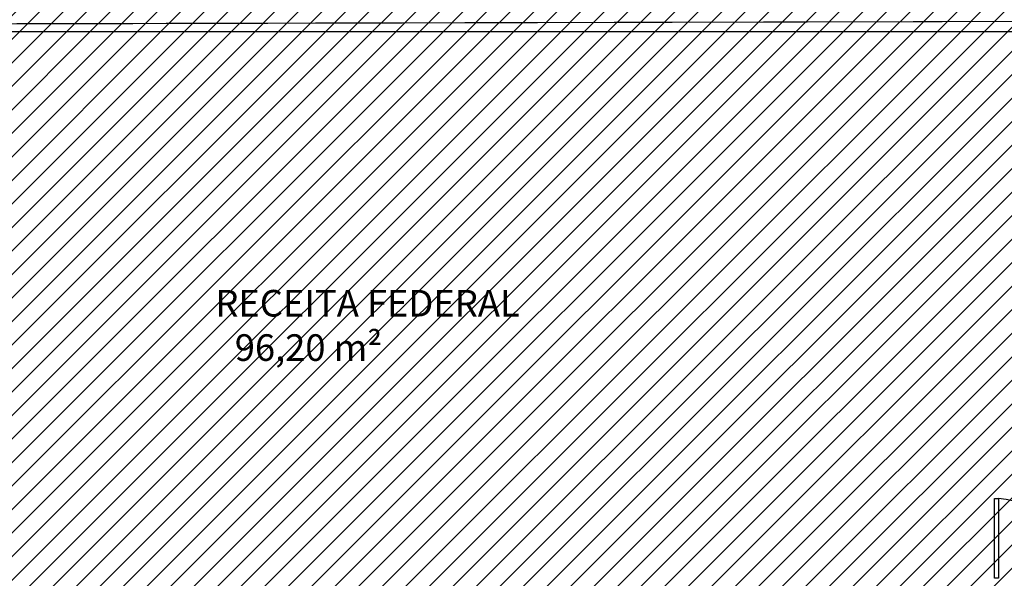
# Model space of a CAD drawing. Units: millimetres. Extents: x -550 to 311, y -277 to 129.
# Drawn here: x -314 to -306, y 20 to 24 of the extents above; entities that cross this region are included whole.
import ezdxf

# ---------------------------------------------------------------- set-up
doc = ezdxf.new("R2010")
doc.units = ezdxf.units.MM
doc.header["$MEASUREMENT"] = 0
for name, color, linetype in [('DRYWALL', 90, 'Continuous'), ('ESQUADRIAS', 2, 'Continuous'), ('TEXTOS', 2, 'Continuous')]:
    doc.layers.add(name, color=color, linetype=linetype)
doc.layers.add('MANCHAS CIAS AÉREAS', color=7, linetype='Continuous', true_color=0xffc285)
doc.layers.add('MANCHAS ÓRGÃOS PÚBLICOS', color=7, linetype='Continuous', true_color=0xffffd1)
doc.styles.get("Standard").update_dxf_attribs({"font": 'arial.ttf'})
pattern_1 = [(45, (-519.04055, 1e-14), (-0.08838835, 0.08838835), [])]

# ---------------------------------------------------------------- blocks, each defined once
blk = doc.blocks.new('A$C5BA71C24')
for points in [[(0, 0.8), (0.03, 0.8), (0.03, 0), (0, 0)], [(1.37, 0.8), (1.4, 0.8), (1.4, 0.2), (1.37, 0.2)]]:
    blk.add_lwpolyline(points, close=True)
at = {"color": 251}
for centre, radius, start, end in [((-0.0203, 0.819), 0.8206, 273.5167, 358.67268), ((1.4216, 0.8198), 0.6219, 181.82139, 265.241)]:
    blk.add_arc(centre, radius, start, end, dxfattribs=at)

msp = doc.modelspace()

# ---------------------------------------------------------------- hatches: boundary and pattern name
at = {"layer": 'MANCHAS CIAS AÉREAS'}
h = msp.add_hatch(dxfattribs=at)
h.set_pattern_fill('ANSI31', color=256)
h.set_pattern_definition(pattern_1)
h.paths.add_polyline_path([(-316.9697, 40.7956), (-304.6185, 40.7957), (-304.6185, 24.1706), (-316.9697, 24.1418)])
at = {"layer": 'MANCHAS ÓRGÃOS PÚBLICOS'}
h = msp.add_hatch(dxfattribs=at)
h.set_pattern_fill('ANSI31', color=256)
h.set_pattern_definition(pattern_1)
h.paths.add_polyline_path([(-315.7684, 24.1414), (-315.7684, 14.4587), (-306.3024, 14.4456), (-304.6408, 14.4456), (-304.6185, 24.1706), (-304.6185, 24.1706)])

# ---------------------------------------------------------------- linework, layer by layer
at = {"layer": 'DRYWALL'}
msp.add_line((-315.7185, 24.0917), (-304.9935, 24.0917), dxfattribs=at)
at = {"layer": 'MANCHAS CIAS AÉREAS'}
msp.add_lwpolyline([(-316.9697, 40.7956), (-304.6185, 40.7957), (-304.6185, 24.1706), (-316.9697, 24.1418)], close=True, dxfattribs=at)
at = {"layer": 'MANCHAS ÓRGÃOS PÚBLICOS'}
msp.add_lwpolyline([(-315.7684, 24.1414), (-315.7684, 14.4587), (-306.3024, 14.4456), (-304.6408, 14.4456), (-304.6185, 24.1706), (-304.6185, 24.1706)], close=True, dxfattribs=at)

# ---------------------------------------------------------------- block references
at = {"layer": 'ESQUADRIAS', "color": 0, "rotation": 180}
msp.add_blockref('A$C5BA71C24', (-304.8519, 20.7806), dxfattribs=at)

# ---------------------------------------------------------------- texts
at = {"layer": 'TEXTOS', "color": 0, "insert": (-312.2156, 22.149), "char_height": 0.2, "attachment_point": 1}
msp.add_mtext_dynamic_manual_height_columns('\\pi0.54782;RECEITA FEDERAL\\P\\pi1.2773;96,20 m²', width=3.640935, gutter_width=1, heights=[0], dxfattribs=at)

doc.saveas('drawing.dxf')
